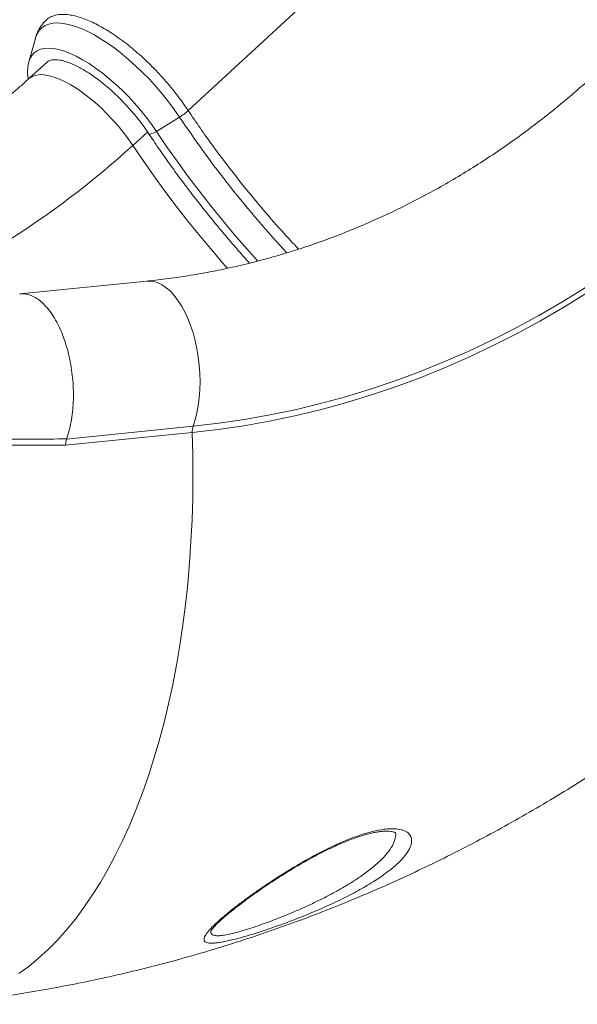
# Model space of a CAD drawing. Units: millimetres. Extents: x -11944 to 22326, y -5684 to 4845.
# Drawn here: x 5705 to 5959, y 1936 to 2383 of the extents above; entities that cross this region are included whole.
import ezdxf

# ---------------------------------------------------------------- set-up
doc = ezdxf.new("R2010")
doc.units = ezdxf.units.MM

msp = doc.modelspace()

# ---------------------------------------------------------------- linework, layer by layer
at = {"color": 8, "linetype": 'Continuous', "lineweight": 15}
for p, q in [((5781.94, 2342.14), (6115.03, 2649.35)), ((5717.97, 2364.22), (5717.91, 2364.17)), ((5756.76, 2326.32), (5763.5, 2332.4))]:
    msp.add_line(p, q, dxfattribs=at)
at = {"color": 7, "linetype": 'Continuous', "lineweight": 15}
for p, q in [((5712.48, 2374.91), (5709.53, 2364.26)), ((5712.48, 2374.91), (5712.46, 2374.81)), ((5709.53, 2364.26), (5709.46, 2363.98)), ((5717.96, 2364.22), (5709.56, 2356.64)), ((5767.5, 2332.64), (5777.98, 2339.19)), ((5763.06, 2264.72), (5705.4, 2258.9)), ((5783.79, 2195.99), (5726.24, 2190.18)), ((5726.63, 2193.02), (5784.17, 2198.83))]:
    msp.add_line(p, q, dxfattribs=at)
at = {"color": 8, "linetype": 'Continuous', "lineweight": 15, "flags": 128}
for points in [[(5777.98, 2339.19), (5775.58, 2342.67), (5773, 2346.14), (5770.26, 2349.56), (5767.4, 2352.92), (5764.42, 2356.19), (5761.34, 2359.35), (5758.2, 2362.37), (5755, 2365.24), (5751.77, 2367.94), (5748.54, 2370.44), (5745.32, 2372.73), (5742.14, 2374.79), (5739.02, 2376.62), (5735.98, 2378.19), (5733.05, 2379.49), (5730.24, 2380.52), (5727.57, 2381.28), (5725.06, 2381.75), (5722.73, 2381.92), (5720.59, 2381.81), (5718.67, 2381.41), (5716.96, 2380.73), (5715.49, 2379.76), (5714.27, 2378.51), (5713.29, 2377), (5712.58, 2375.24), (5712.48, 2374.91)], [(5767.5, 2332.64), (5765.25, 2335.9), (5762.83, 2339.13), (5760.26, 2342.33), (5757.56, 2345.45), (5754.75, 2348.48), (5751.85, 2351.39), (5748.89, 2354.17), (5745.89, 2356.78), (5742.87, 2359.22), (5739.86, 2361.45), (5736.87, 2363.47), (5733.93, 2365.25), (5731.07, 2366.79), (5728.3, 2368.08), (5725.65, 2369.09), (5723.14, 2369.83), (5720.78, 2370.29), (5718.6, 2370.47), (5716.61, 2370.36), (5714.83, 2369.96), (5713.26, 2369.28), (5711.93, 2368.33), (5710.85, 2367.1), (5710.01, 2365.62), (5709.53, 2364.26)], [(5709.56, 2356.64), (5710.07, 2357.05), (5711.39, 2357.79), (5712.94, 2358.26), (5714.7, 2358.45), (5716.65, 2358.36), (5718.78, 2357.99), (5721.06, 2357.34), (5723.48, 2356.42), (5726.01, 2355.23), (5728.64, 2353.8), (5731.34, 2352.12), (5734.08, 2350.22), (5736.84, 2348.11), (5739.6, 2345.81), (5742.32, 2343.35), (5745, 2340.73), (5747.59, 2338), (5750.09, 2335.16), (5752.47, 2332.26), (5754.7, 2329.3), (5756.76, 2326.32)], [(5763.94, 2331.74), (5764.1, 2331.6), (5764.65, 2331.51), (5765.46, 2331.67), (5766.45, 2332.06), (5767.5, 2332.64)], [(5813.49, 2273.79), (5808.56, 2279.31), (5802.94, 2285.79), (5797.44, 2292.35), (5792.08, 2298.98), (5786.85, 2305.65), (5781.77, 2312.37), (5776.85, 2319.11), (5772.09, 2325.87), (5767.5, 2332.64)], [(5756.76, 2326.32), (5761.44, 2319.41), (5766.3, 2312.51), (5771.32, 2305.63), (5776.49, 2298.77), (5781.82, 2291.95), (5787.29, 2285.19), (5792.89, 2278.49), (5798.62, 2271.86), (5799.76, 2270.55)], [(5763.06, 2264.72), (5764.39, 2264.77), (5766.29, 2264.53), (5768.21, 2263.93), (5770.11, 2262.99), (5771.98, 2261.71), (5773.81, 2260.1), (5775.58, 2258.18), (5777.27, 2255.96), (5778.88, 2253.46), (5780.38, 2250.71), (5781.75, 2247.73), (5783, 2244.54), (5784.11, 2241.18), (5785.06, 2237.67), (5785.86, 2234.05), (5786.48, 2230.35), (5786.94, 2226.6), (5787.21, 2222.84), (5787.31, 2219.09), (5787.22, 2215.4), (5786.96, 2211.79), (5786.52, 2208.3), (5785.9, 2204.96), (5785.12, 2201.79), (5784.17, 2198.83)], [(5783.79, 2195.99), (5784.03, 2186), (5784.09, 2176.04), (5783.97, 2166.15), (5783.67, 2156.32), (5783.19, 2146.57), (5782.54, 2136.91), (5781.7, 2127.35), (5780.69, 2117.92), (5779.49, 2108.6), (5778.13, 2099.43), (5776.59, 2090.41), (5774.88, 2081.56), (5773, 2072.87), (5770.96, 2064.37), (5768.75, 2056.06), (5766.38, 2047.96), (5763.85, 2040.08), (5761.17, 2032.42), (5758.34, 2024.99), (5755.35, 2017.81), (5752.22, 2010.89), (5748.96, 2004.22), (5745.55, 1997.82), (5742.01, 1991.71), (5738.35, 1985.88), (5734.56, 1980.34), (5730.66, 1975.1), (5726.64, 1970.17), (5722.51, 1965.55), (5718.27, 1961.25), (5713.95, 1957.27), (5709.52, 1953.62), (5705.01, 1950.31)]]:
    msp.add_lwpolyline(points, dxfattribs=at)
at = {"color": 7, "linetype": 'Continuous', "lineweight": 15, "flags": 128}
for points in [[(6021.35, 2304.05), (6011.99, 2295.82), (6002.44, 2287.88), (5992.71, 2280.24), (5982.81, 2272.89), (5972.75, 2265.84), (5962.53, 2259.09), (5952.17, 2252.66), (5941.66, 2246.55), (5931.02, 2240.75), (5920.25, 2235.28), (5909.35, 2230.13), (5898.35, 2225.32), (5887.24, 2220.84), (5876.03, 2216.7), (5864.73, 2212.89), (5853.35, 2209.43), (5841.9, 2206.32), (5830.38, 2203.55), (5818.8, 2201.13), (5807.17, 2199.07), (5795.5, 2197.35), (5783.79, 2195.99)], [(5784.17, 2198.83), (5795.82, 2200.19), (5807.43, 2201.89), (5818.99, 2203.95), (5830.51, 2206.35), (5841.97, 2209.1), (5853.36, 2212.2), (5864.68, 2215.64), (5875.91, 2219.42), (5887.06, 2223.54), (5898.11, 2228), (5909.05, 2232.79), (5919.88, 2237.9), (5930.59, 2243.34), (5941.18, 2249.11), (5951.63, 2255.19), (5961.94, 2261.59), (5972.1, 2268.29), (5982.1, 2275.3), (5991.95, 2282.61), (6001.62, 2290.22), (6011.12, 2298.12), (6020.43, 2306.29)]]:
    msp.add_lwpolyline(points, dxfattribs=at)
at = {"color": 7, "linetype": 'Continuous', "lineweight": 15}
for centre, radius, start, end in [((5762.57, 2363.98), 29.19, 301.8661, 311.5594), ((5791.58, 2196.38), 7.81, 161.6758, 182.8333)]:
    msp.add_arc(centre, radius, start, end, dxfattribs=at)
at = {"color": 8, "linetype": 'Continuous', "lineweight": 15}
for centre, radius, start, end in [((6186.07, 2611.98), 490.86, 213.7615, 222.9454), ((5480.79, 2629.58), 410.03, 291.4506, 312.3035)]:
    msp.add_arc(centre, radius, start, end, dxfattribs=at)
at = {"color": 7, "linetype": 'Continuous', "lineweight": 15}
for points, knots in [([(5717.23, 2383.03), (5717.03, 2382.84), (5716.25, 2382.13), (5715.14, 2380.69), (5713.94, 2378.74), (5713.03, 2376.74), (5712.64, 2375.38), (5712.46, 2374.74)], [0, 0, 0, 0, 0.0852675, 0.3198443, 0.5543064, 0.7920573, 1, 1, 1, 1]), ([(5717.25, 2383), (5717.41, 2383.18), (5718.08, 2383.96), (5719.4, 2384.67), (5721.41, 2385.44), (5723.81, 2385.87), (5726.76, 2385.8), (5729.66, 2385.31), (5732.41, 2384.61), (5735.33, 2383.59), (5738.37, 2382.27), (5741.53, 2380.7), (5744.75, 2378.85), (5748.07, 2376.72), (5751.44, 2374.37), (5754.81, 2371.8), (5758.13, 2369.02), (5761.5, 2366.05), (5764.8, 2362.91), (5767.97, 2359.63), (5771.06, 2356.26), (5774.08, 2352.77), (5776.89, 2349.2), (5779.53, 2345.65), (5781.16, 2343.31), (5781.94, 2342.14), (5781.94, 2342.14)], [0, 0, 0, 0, 0.01658, 0.072988, 0.102814, 0.162542, 0.223097, 0.265628, 0.308455, 0.352212, 0.396292, 0.438844, 0.481693, 0.525473, 0.569576, 0.612124, 0.654969, 0.698745, 0.742843, 0.78537, 0.828193, 0.871945, 0.91602, 0.957843, 0.999945, 1, 1, 1, 1]), ([(5717.96, 2364.22), (5717.96, 2364.22), (5718.16, 2364.45), (5718.62, 2364.7), (5719.49, 2365.03), (5720.53, 2365.22), (5721.81, 2365.25), (5723.35, 2365.1), (5725.09, 2364.74), (5727, 2364.17), (5729.07, 2363.37), (5731.29, 2362.35), (5733.63, 2361.11), (5736.07, 2359.66), (5738.59, 2357.99), (5741.16, 2356.13), (5743.75, 2354.08), (5746.36, 2351.87), (5748.94, 2349.51), (5751.48, 2347.02), (5753.96, 2344.42), (5756.36, 2341.73), (5758.66, 2338.97), (5760.83, 2336.17), (5762.59, 2333.75), (5763.58, 2332.28), (5763.94, 2331.75)], [0, 0, 0, 0, 0.000072, 0.058739, 0.102544, 0.143691, 0.187411, 0.229828, 0.271973, 0.314203, 0.356732, 0.399622, 0.442865, 0.486422, 0.530245, 0.574286, 0.618501, 0.662853, 0.707308, 0.751837, 0.796413, 0.841014, 0.885615, 0.930189, 0.97471, 1, 1, 1, 1]), ([(5709.47, 2363.9), (5709.39, 2363.61), (5709.13, 2362.65), (5708.96, 2360.88), (5708.92, 2358.65), (5709.11, 2357.08), (5709.21, 2356.32)], [0, 0, 0, 0, 0.125941, 0.41681, 0.720135, 1, 1, 1, 1]), ([(5709.56, 2356.64), (5708.2, 2355.42), (5704.16, 2351.8), (5697.31, 2345.97), (5688.97, 2339.24), (5680.48, 2332.76), (5671.85, 2326.55), (5663.08, 2320.6), (5654.18, 2314.93), (5645.15, 2309.53), (5636, 2304.42), (5626.74, 2299.58), (5617.37, 2295.04), (5607.9, 2290.78), (5598.34, 2286.82), (5588.68, 2283.15), (5578.95, 2279.78), (5569.14, 2276.72), (5559.27, 2273.95), (5549.33, 2271.5), (5539.33, 2269.35), (5529.3, 2267.51), (5519.39, 2266.02), (5512.3, 2265.16), (5508.58, 2264.78), (5508.06, 2264.72)], [0, 0, 0, 0, 0.023258, 0.069249, 0.115255, 0.16129, 0.207353, 0.253446, 0.29957, 0.345726, 0.391915, 0.438136, 0.484391, 0.530679, 0.577, 0.623354, 0.66974, 0.716156, 0.762603, 0.809078, 0.855578, 0.902103, 0.948649, 0.992783, 1, 1, 1, 1]), ([(5964.56, 2356.64), (5963.2, 2355.42), (5959.16, 2351.8), (5952.31, 2345.97), (5943.97, 2339.24), (5935.48, 2332.76), (5926.85, 2326.55), (5918.08, 2320.6), (5909.18, 2314.93), (5900.15, 2309.53), (5891, 2304.42), (5881.74, 2299.58), (5872.37, 2295.04), (5862.9, 2290.78), (5853.34, 2286.82), (5843.68, 2283.15), (5833.95, 2279.78), (5824.14, 2276.72), (5814.27, 2273.95), (5804.33, 2271.5), (5794.33, 2269.35), (5784.3, 2267.51), (5774.39, 2266.02), (5767.3, 2265.16), (5763.58, 2264.78), (5763.06, 2264.72)], [0, 0, 0, 0, 0.023258, 0.069249, 0.115255, 0.16129, 0.207353, 0.253446, 0.29957, 0.345726, 0.391915, 0.438136, 0.484391, 0.530679, 0.577, 0.623354, 0.66974, 0.716156, 0.762603, 0.809078, 0.855578, 0.902103, 0.948649, 0.992783, 1, 1, 1, 1]), ([(5781.94, 2342.14), (5783.71, 2339.51), (5787.26, 2334.25), (5791.65, 2328.11), (5794.4, 2324.37), (5795.91, 2322.33), (5799.52, 2317.49), (5805.95, 2309.18), (5814.98, 2298.24), (5823.7, 2288.21), (5829.51, 2281.98), (5832.07, 2279.25)], [0, 0, 0, 0, 0.122399, 0.244798, 0.286289, 0.297075, 0.34022, 0.512903, 0.687581, 0.862706, 1, 1, 1, 1]), ([(5763.94, 2331.75), (5764.7, 2330.61), (5766.91, 2327.31), (5770.68, 2321.84), (5775.3, 2315.36), (5780.07, 2308.91), (5784.98, 2302.48), (5790.01, 2296.1), (5795.17, 2289.76), (5800.45, 2283.49), (5805.31, 2277.86), (5808.45, 2274.36), (5809.77, 2272.9)], [0, 0, 0, 0, 0.056962, 0.165195, 0.273415, 0.381617, 0.489805, 0.597981, 0.706147, 0.814306, 0.92246, 1, 1, 1, 1]), ([(5726.63, 2193.03), (5726.98, 2194.08), (5727.68, 2196.19), (5728.55, 2199.89), (5729.24, 2204.05), (5729.68, 2208.68), (5729.81, 2213.46), (5729.64, 2218.33), (5729.17, 2223.21), (5728.4, 2228.02), (5727.36, 2232.71), (5726.04, 2237.19), (5724.48, 2241.4), (5722.7, 2245.28), (5720.72, 2248.77), (5718.57, 2251.81), (5716.29, 2254.37), (5713.9, 2256.4), (5711.45, 2257.87), (5708.98, 2258.74), (5706.93, 2259.07), (5705.74, 2258.88), (5705.36, 2258.82)], [0, 0, 0, 0, 0.043693, 0.087387, 0.139596, 0.191805, 0.244015, 0.296224, 0.348433, 0.400643, 0.452852, 0.505061, 0.55727, 0.60948, 0.661689, 0.713898, 0.766107, 0.818317, 0.870526, 0.922735, 0.974944, 1, 1, 1, 1]), ([(5668.6, 1936.39), (5671.94, 1936.74), (5680.06, 1937.6), (5692.92, 1939.25), (5707.18, 1941.39), (5721.39, 1943.84), (5735.56, 1946.6), (5749.67, 1949.67), (5763.73, 1953.05), (5777.72, 1956.74), (5791.63, 1960.74), (5805.48, 1965.04), (5819.24, 1969.64), (5832.92, 1974.55), (5846.5, 1979.76), (5859.99, 1985.26), (5873.37, 1991.07), (5886.65, 1997.17), (5899.81, 2003.56), (5912.86, 2010.24), (5925.78, 2017.21), (5938.57, 2024.46), (5951.23, 2032), (5963.74, 2039.81), (5976.12, 2047.91), (5988.34, 2056.27), (6000.41, 2064.91), (6012.31, 2073.82), (6024.06, 2082.99), (6035.63, 2092.42), (6046.77, 2101.87), (6053.96, 2108.29), (6057.43, 2111.39)], [0, 0, 0, 0, 0.023377, 0.056826, 0.090279, 0.123743, 0.157218, 0.190708, 0.224213, 0.257735, 0.291276, 0.324839, 0.358424, 0.392033, 0.425667, 0.459328, 0.493018, 0.526738, 0.560488, 0.59427, 0.628084, 0.661933, 0.695816, 0.729734, 0.763688, 0.797678, 0.831706, 0.86577, 0.899871, 0.934009, 0.968185, 1, 1, 1, 1]), ([(5810.93, 1986.18), (5812.41, 1987.22), (5815.16, 1989.16), (5819.42, 1992.02), (5823.62, 1994.74), (5827.98, 1997.47), (5832.51, 2000.17), (5837.15, 2002.81), (5841.93, 2005.36), (5846.79, 2007.79), (5852.22, 2010.26), (5858.13, 2012.62), (5864.25, 2014.57), (5868.96, 2015.6), (5872.34, 2016.02), (5875.27, 2016.16), (5878.3, 2015.88), (5880.96, 2014.96), (5882.7, 2013.5), (5883.53, 2011.55), (5883.38, 2009.14), (5882.14, 2006.23), (5879.73, 2002.93), (5876.14, 1999.36), (5871.53, 1995.69), (5866.89, 1992.55), (5862.62, 1989.96), (5859.01, 1987.92), (5855.18, 1985.88), (5851.14, 1983.86), (5846.96, 1981.87), (5842.61, 1979.92), (5838.14, 1978), (5833.67, 1976.18), (5829.28, 1974.47), (5824.97, 1972.86), (5820.68, 1971.33), (5816.57, 1969.93), (5812.73, 1968.69), (5809.13, 1967.59), (5805.69, 1966.6), (5802.56, 1965.78), (5799.81, 1965.14), (5797.38, 1964.65), (5795.2, 1964.31), (5792.82, 1964.08), (5790.62, 1964.18), (5789.22, 1964.87), (5788.95, 1966.13), (5789.72, 1967.89), (5791.49, 1970.17), (5794.24, 1972.96), (5797.96, 1976.26), (5802.2, 1979.69), (5806.57, 1983.03), (5809.47, 1985.13), (5810.93, 1986.18)], [0, 0, 0, 0, 0.019028, 0.035266, 0.051504, 0.068167, 0.084829, 0.101743, 0.118655, 0.136211, 0.153762, 0.176931, 0.200737, 0.223959, 0.236012, 0.248065, 0.269023, 0.290596, 0.311718, 0.333345, 0.356682, 0.380546, 0.406842, 0.433757, 0.45976, 0.486306, 0.500957, 0.515609, 0.530654, 0.545698, 0.560781, 0.575864, 0.591413, 0.606961, 0.621563, 0.636165, 0.651255, 0.666343, 0.68007, 0.693797, 0.708008, 0.722219, 0.734827, 0.747434, 0.760487, 0.77354, 0.796653, 0.82051, 0.842587, 0.865272, 0.887908, 0.911081, 0.935952, 0.961364, 0.980585, 1, 1, 1, 1]), ([(5792.28, 1969.69), (5792.28, 1969.68), (5792.27, 1969.66), (5792.4, 1969.9), (5792.7, 1970.34), (5793.23, 1971.02), (5794.03, 1971.92), (5795.1, 1973.02), (5796.46, 1974.31), (5798.1, 1975.79), (5800.01, 1977.42), (5801.95, 1978.99), (5803.72, 1980.38), (5805.65, 1981.87), (5808.02, 1983.66), (5811.01, 1985.84), (5814.17, 1988.07), (5817.48, 1990.34), (5820.94, 1992.63), (5824.53, 1994.92), (5828.23, 1997.21), (5832.01, 1999.46), (5835.81, 2001.64), (5839.58, 2003.7), (5843.26, 2005.61), (5846.86, 2007.36), (5850.35, 2008.96), (5853.71, 2010.38), (5856.9, 2011.6), (5859.9, 2012.64), (5862.69, 2013.48), (5865.14, 2014.11), (5867.29, 2014.55), (5869.22, 2014.83), (5871.02, 2014.98), (5872.62, 2015), (5873.96, 2014.89), (5875.01, 2014.7), (5875.74, 2014.47), (5876.14, 2014.28), (5876.25, 2014.17), (5876.22, 2014.2), (5876.22, 2014.2)], [0, 0, 0, 0, 0.007362, 0.023675, 0.041889, 0.062166, 0.084455, 0.108567, 0.134234, 0.161172, 0.189095, 0.217723, 0.237598, 0.25416, 0.285483, 0.316925, 0.348581, 0.38045, 0.412521, 0.444773, 0.47718, 0.509709, 0.542163, 0.57372, 0.604167, 0.633877, 0.663177, 0.691533, 0.718871, 0.745471, 0.771208, 0.796013, 0.816935, 0.838794, 0.861864, 0.885061, 0.908278, 0.931364, 0.954215, 0.97686, 0.999571, 1, 1, 1, 1])]:
    msp.add_open_spline(points, degree=3, knots=knots, dxfattribs=at)
at = {"color": 8, "linetype": 'Continuous', "lineweight": 15}
for points, knots in [([(5515.85, 2079.16), (5516.41, 2079.89), (5519.45, 2083.81), (5525.11, 2090.8), (5534.18, 2101.73), (5544.85, 2114), (5556.73, 2126.73), (5568.43, 2138.23), (5580.02, 2148.54), (5592.09, 2158.07), (5603.52, 2165.93), (5614.13, 2172.24), (5623.78, 2177.25), (5633.74, 2181.66), (5643.98, 2185.4), (5654.5, 2188.42), (5664.96, 2190.66), (5675.33, 2192.03), (5685.56, 2192.7), (5702.66, 2193.03), (5716.35, 2193.04), (5726.63, 2193.04)], [0, 0, 0, 0, 0.010175, 0.054421, 0.098642, 0.16638, 0.234115, 0.292899, 0.35168, 0.411677, 0.47167, 0.515583, 0.559533, 0.603443, 0.648868, 0.694339, 0.739763, 0.782965, 0.826217, 0.869463, 1, 1, 1, 1]), ([(5726.24, 2190.18), (5719.87, 2190.17), (5706.5, 2190.15), (5689.6, 2190.26), (5675.53, 2189.47), (5665.96, 2188.17), (5657.41, 2186.48), (5649.87, 2184.57), (5642.38, 2182.26), (5634.87, 2179.51), (5627.39, 2176.34), (5619.93, 2172.74), (5612.57, 2168.75), (5603.58, 2163.34), (5593.1, 2156.17), (5581.24, 2146.85), (5569.67, 2136.61), (5558.02, 2125.19), (5546.33, 2112.71), (5534.54, 2099.25), (5524.89, 2087.64), (5517.28, 2078.13), (5510.03, 2068.86), (5503.07, 2059.65), (5496.4, 2050.58), (5491.45, 2043.71), (5486.56, 2036.81), (5481.75, 2029.87), (5477.04, 2022.97), (5472.52, 2016.2), (5468.19, 2009.6), (5464.01, 2003.17), (5459.94, 1996.86), (5455.93, 1990.62), (5451.99, 1984.51), (5446.79, 1976.52), (5441.39, 1968.44), (5436.72, 1961.64), (5434.55, 1958.66), (5433.93, 1957.8)], [0, 0, 0, 0, 0.0510968, 0.1073238, 0.135494, 0.1637732, 0.184157, 0.2045408, 0.2251025, 0.2456643, 0.2667802, 0.2878963, 0.3091974, 0.3304987, 0.3669347, 0.4035827, 0.440847, 0.4783055, 0.5194857, 0.560869, 0.6028741, 0.6239933, 0.6451123, 0.6843638, 0.70411, 0.7238558, 0.7440095, 0.7641628, 0.7844795, 0.804796, 0.8243739, 0.8439521, 0.8636765, 0.8834013, 0.9035387, 0.9236765, 0.9641924, 0.9896838, 1, 1, 1, 1]), ([(5792.38, 1969.83), (5792.34, 1969.74), (5792.05, 1969.06), (5792.39, 1968.26), (5793.61, 1967.55), (5795.75, 1967.46), (5798.37, 1967.78), (5801.16, 1968.34), (5804.47, 1969.17), (5808.28, 1970.28), (5812.55, 1971.66), (5817.17, 1973.29), (5822.12, 1975.15), (5827.3, 1977.23), (5832.58, 1979.48), (5837.89, 1981.89), (5843.15, 1984.45), (5848.18, 1987.07), (5852.91, 1989.73), (5857.29, 1992.41), (5861.77, 1995.43), (5866.13, 1998.75), (5870.09, 2002.36), (5873.16, 2005.88), (5875.2, 2009.12), (5876.11, 2011.95), (5876.33, 2013.77), (5875.98, 2014.52), (5875.94, 2014.61)], [0, 0, 0, 0, 0.007228, 0.050426, 0.095751, 0.14108, 0.174178, 0.20742, 0.240537, 0.276775, 0.313168, 0.34943, 0.38807, 0.42686, 0.465519, 0.505365, 0.545349, 0.585206, 0.623697, 0.662301, 0.700796, 0.751641, 0.802482, 0.853559, 0.904621, 0.949473, 0.994303, 1, 1, 1, 1])]:
    msp.add_open_spline(points, degree=3, knots=knots, dxfattribs=at)
at = {"color": 7, "linetype": 'Continuous', "lineweight": 15}
msp.add_open_spline([(5726.63, 2193.02), (5726.5, 2192.59), (5726.25, 2191.74), (5726.24, 2190.7), (5726.24, 2190.18)], degree=3, dxfattribs=at)

doc.saveas('drawing.dxf')
